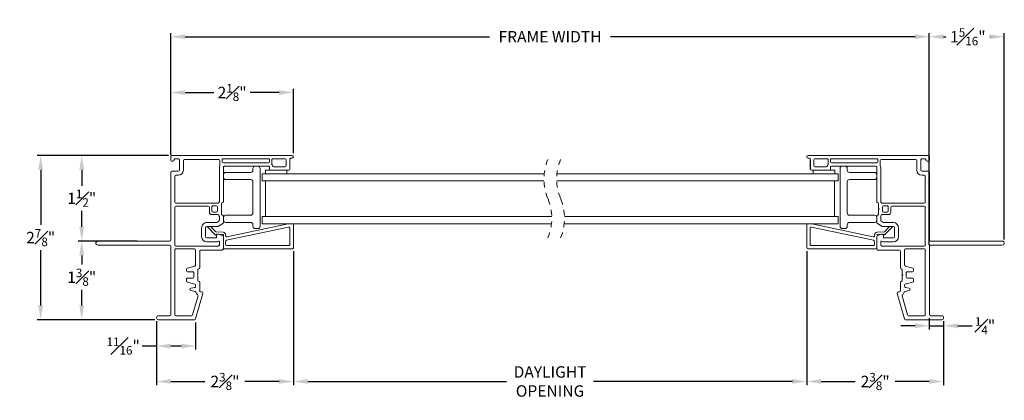
# Model space of a CAD drawing. Extents: x 59.7 to 91.5, y 12.9 to 31.5.
# Drawn here: x 74.3 to 91.5, y 12.9 to 19.5 of the extents above; entities that cross this region are included whole.
import ezdxf

# ---------------------------------------------------------------- set-up
doc = ezdxf.new("R2010")
doc.units = 0
doc.header["$LTSCALE"] = 0.3
doc.header["$MEASUREMENT"] = 0
doc.linetypes.add('HIDDEN', pattern=[0.375, 0.25, -0.125])
doc.layers.get('0').update_dxf_attribs({"linetype": 'CONTINUOUS'})
doc.layers.get('Defpoints').update_dxf_attribs({"linetype": 'CONTINUOUS'})
doc.styles.add('ARCHITECTURAL', font='simplex.shx', dxfattribs={"height": 0.2})
doc.dimstyles.new('DIM-MMSTACKED', dxfattribs={"dimscale": 0, "dimtxt": 0.2, "dimasz": 0.25, "dimexe": 0.063, "dimexo": 0.063, "dimgap": 0.07, "dimtad": 0, "dimtih": 1, "dimtoh": 1, "dimdec": 4, "dimzin": 4, "dimdsep": 46, "dimlunit": 4, "dimtxsty": 'ARCHITECTURAL', "dimcen": 0.02, "dimclrt": 7, "dimadec": 0, "dimazin": 0, "dimtfac": 0.75, "dimtdec": 4, "dimtmove": 2, "dimatfit": 3, "dimfxl": 1, "dimfrac": 1, "dimtolj": 1, "dimtzin": 4, "dimarcsym": 0})

# ---------------------------------------------------------------- blocks, each defined once
blk = doc.blocks.new('*D2')
at = {"color": 0, "lineweight": -2, "transparency": 16777216}
for p, q in [((79.108, 15.486), (79.108, 13.144)), ((76.712, 14.261), (76.712, 13.144)), ((76.962, 13.207), (77.56, 13.207)), ((78.858, 13.207), (78.26, 13.207))]:
    blk.add_line(p, q, dxfattribs=at)
at = {"color": 0, "transparency": 16777216}
for points in [[(76.962, 13.249), (76.962, 13.166), (76.712, 13.207)], [(78.858, 13.249), (78.858, 13.166), (79.108, 13.207)]]:
    blk.add_solid(points, dxfattribs=at)
at = {"layer": 'Defpoints', "color": 0, "transparency": 16777216}
for p in [(79.108, 15.549), (76.712, 14.324), (76.712, 13.207)]:
    blk.add_point(p, dxfattribs=at)
at = {"color": 7, "transparency": 16777216, "insert": (77.91, 13.357), "char_height": 0.2, "attachment_point": 2, "style": 'ARCHITECTURAL'}
blk.add_mtext('\\A1;2{\\H0.750000x;\\S3#8;}"', dxfattribs=at)
blk = doc.blocks.new('pw bead')
at = {"color": 7, "linetype": 'Continuous', "lineweight": 15}
for p, q in [((-0.135, 0.134), (-0.275, 0.279)), ((-0.223, 0.282), (-0.133, 0.189)), ((-0.133, 0.189), (-0.006, 0.182)), ((1.142, 0.272), (0.055, 0.041)), ((0.063, 0.105), (1.134, 0.332)), ((1.166, -0.028), (1.166, 0.253)), ((1.226, 0.319), (1.226, -0.088)), ((-0.117, 0.149), (-0.135, 0.134)), ((-0.008, 0.143), (-0.117, 0.149)), ((0, 0.109), (0, 0.135)), ((0.039, 0.135), (0.039, 0.124)), ((0.039, 0.022), (0.039, -0.028)), ((1.206, -0.108), (0.02, -0.108)), ((0.059, -0.048), (1.146, -0.048))]:
    blk.add_line(p, q, dxfattribs=at)
for centre, radius, start, end in [((-0.008, 0.135), 0.047, 359.998, 87.0007), ((1.146, 0.253), 0.02, 359.9975, 101.9981), ((1.206, 0.319), 0.02, 0.0111, 41.5811), ((-0.008, 0.135), 0.008, 359.9932, 87.0112), ((0.059, 0.124), 0.02, 179.9977, 282.0034), ((0.059, 0.022), 0.02, 102.0081, 179.9908), ((0.02, -0.088), 0.02, 179.9973, 270.004), ((0.059, -0.028), 0.02, 180.0081, 269.9932), ((1.146, -0.028), 0.02, 270.002, 0.0034), ((1.206, -0.088), 0.02, 269.996, 0.0027)]:
    blk.add_arc(centre, radius, start, end, dxfattribs=at)
blk = doc.blocks.new('*D3')
at = {"color": 0, "lineweight": -2, "transparency": 16777216}
for p, q in [((76.962, 17.177), (76.962, 18.328)), ((79.107, 17.202), (79.107, 18.328)), ((77.212, 18.265), (77.717, 18.265)), ((78.857, 18.265), (78.352, 18.265))]:
    blk.add_line(p, q, dxfattribs=at)
at = {"color": 0, "transparency": 16777216}
for points in [[(77.212, 18.306), (77.212, 18.223), (76.962, 18.265)], [(78.857, 18.306), (78.857, 18.223), (79.107, 18.265)]]:
    blk.add_solid(points, dxfattribs=at)
at = {"layer": 'Defpoints', "color": 0, "transparency": 16777216}
for p in [(76.962, 18.265), (76.962, 17.114), (79.107, 17.139)]:
    blk.add_point(p, dxfattribs=at)
at = {"color": 7, "transparency": 16777216, "insert": (78.035, 18.265), "char_height": 0.2, "attachment_point": 5, "style": 'ARCHITECTURAL'}
blk.add_mtext('\\A1;2{\\H0.750000x;\\S1#8;}"', dxfattribs=at)
blk = doc.blocks.new('*D4')
at = {"color": 0, "lineweight": -2, "transparency": 16777216}
for p, q in [((76.376, 15.664), (75.34, 15.664)), ((75.403, 15.414), (75.403, 15.252)), ((75.403, 14.539), (75.403, 14.812)), ((76.684, 14.289), (75.34, 14.289))]:
    blk.add_line(p, q, dxfattribs=at)
at = {"color": 0, "transparency": 16777216}
for points in [[(75.361, 15.414), (75.445, 15.414), (75.403, 15.664)], [(75.361, 14.539), (75.445, 14.539), (75.403, 14.289)]]:
    blk.add_solid(points, dxfattribs=at)
at = {"layer": 'Defpoints', "color": 0, "transparency": 16777216}
for p in [(76.439, 15.664), (75.403, 14.289), (76.747, 14.289)]:
    blk.add_point(p, dxfattribs=at)
at = {"color": 7, "transparency": 16777216, "insert": (75.403, 15.032), "char_height": 0.2, "attachment_point": 5, "style": 'ARCHITECTURAL'}
blk.add_mtext('\\A1;1{\\H0.750000x;\\S3#8;}"', dxfattribs=at)
blk = doc.blocks.new('*D5')
at = {"color": 0, "lineweight": -2, "transparency": 16777216}
for p, q in [((76.919, 17.164), (75.34, 17.164)), ((75.403, 16.914), (75.403, 16.634)), ((75.403, 15.914), (75.403, 16.194)), ((76.376, 15.664), (75.34, 15.664))]:
    blk.add_line(p, q, dxfattribs=at)
at = {"color": 0, "transparency": 16777216}
for points in [[(75.361, 16.914), (75.445, 16.914), (75.403, 17.164)], [(75.361, 15.914), (75.445, 15.914), (75.403, 15.664)]]:
    blk.add_solid(points, dxfattribs=at)
at = {"layer": 'Defpoints', "color": 0, "transparency": 16777216}
for p in [(76.982, 17.164), (75.403, 15.664), (76.439, 15.664)]:
    blk.add_point(p, dxfattribs=at)
at = {"color": 7, "transparency": 16777216, "insert": (75.403, 16.414), "char_height": 0.2, "attachment_point": 5, "style": 'ARCHITECTURAL'}
blk.add_mtext('\\A1;1{\\H0.750000x;\\S1#2;}"', dxfattribs=at)
blk = doc.blocks.new('*D6')
at = {"color": 0, "lineweight": -2, "transparency": 16777216}
for p, q in [((76.919, 17.164), (74.622, 17.164)), ((74.685, 16.914), (74.685, 15.946)), ((74.685, 14.539), (74.685, 15.506)), ((76.684, 14.289), (74.622, 14.289))]:
    blk.add_line(p, q, dxfattribs=at)
at = {"color": 0, "transparency": 16777216}
for points in [[(74.643, 16.914), (74.727, 16.914), (74.685, 17.164)], [(74.643, 14.539), (74.727, 14.539), (74.685, 14.289)]]:
    blk.add_solid(points, dxfattribs=at)
at = {"layer": 'Defpoints', "color": 0, "transparency": 16777216}
for p in [(76.982, 17.164), (74.685, 14.289), (76.747, 14.289)]:
    blk.add_point(p, dxfattribs=at)
at = {"color": 7, "transparency": 16777216, "insert": (74.685, 15.726), "char_height": 0.2, "attachment_point": 5, "style": 'ARCHITECTURAL'}
blk.add_mtext('\\A1;2{\\H0.750000x;\\S7#8;}"', dxfattribs=at)
blk = doc.blocks.new('*D7')
at = {"color": 0, "lineweight": -2, "transparency": 16777216}
for p, q in [((88.092, 15.486), (88.092, 13.144)), ((79.108, 14.252), (79.108, 13.144)), ((79.358, 13.207), (82.839, 13.207)), ((87.842, 13.207), (84.36, 13.207))]:
    blk.add_line(p, q, dxfattribs=at)
at = {"color": 0, "transparency": 16777216}
for points in [[(79.358, 13.249), (79.358, 13.166), (79.108, 13.207)], [(87.842, 13.249), (87.842, 13.166), (88.092, 13.207)]]:
    blk.add_solid(points, dxfattribs=at)
at = {"layer": 'Defpoints', "color": 0, "transparency": 16777216}
for p in [(88.092, 15.549), (79.108, 14.315), (88.092, 13.207)]:
    blk.add_point(p, dxfattribs=at)
at = {"color": 7, "transparency": 16777216, "insert": (83.6, 13.474), "char_height": 0.2, "attachment_point": 2, "style": 'ARCHITECTURAL'}
blk.add_mtext('\\A1;DAYLIGHT\\POPENING', dxfattribs=at)
blk = doc.blocks.new('*D1')
at = {"color": 0, "lineweight": -2, "transparency": 16777216}
for p, q in [((88.092, 15.486), (88.092, 13.144)), ((90.487, 14.261), (90.487, 13.144)), ((88.342, 13.207), (88.94, 13.207)), ((90.237, 13.207), (89.639, 13.207))]:
    blk.add_line(p, q, dxfattribs=at)
at = {"color": 0, "transparency": 16777216}
for points in [[(88.342, 13.249), (88.342, 13.166), (88.092, 13.207)], [(90.237, 13.249), (90.237, 13.166), (90.487, 13.207)]]:
    blk.add_solid(points, dxfattribs=at)
at = {"layer": 'Defpoints', "color": 0, "transparency": 16777216}
for p in [(88.092, 15.549), (90.487, 14.324), (90.487, 13.207)]:
    blk.add_point(p, dxfattribs=at)
at = {"color": 7, "transparency": 16777216, "insert": (89.29, 13.207), "char_height": 0.2, "attachment_point": 5, "style": 'ARCHITECTURAL'}
blk.add_mtext('\\A1;2{\\H0.750000x;\\S3#8;}"', dxfattribs=at)
blk = doc.blocks.new('*D16')
at = {"color": 0, "lineweight": -2, "transparency": 16777216}
for p, q in [((90.237, 15.591), (90.237, 19.304)), ((91.55, 15.691), (91.55, 19.304)), ((90.487, 19.241), (90.527, 19.241)), ((91.3, 19.241), (91.296, 19.241))]:
    blk.add_line(p, q, dxfattribs=at)
at = {"color": 0, "transparency": 16777216}
for points in [[(90.487, 19.283), (90.487, 19.2), (90.237, 19.241)], [(91.3, 19.283), (91.3, 19.2), (91.55, 19.241)]]:
    blk.add_solid(points, dxfattribs=at)
at = {"layer": 'Defpoints', "color": 0, "transparency": 16777216}
for p in [(91.55, 19.241), (90.237, 15.528), (91.55, 15.628)]:
    blk.add_point(p, dxfattribs=at)
at = {"color": 7, "transparency": 16777216, "insert": (90.912, 19.241), "char_height": 0.2, "attachment_point": 5, "style": 'ARCHITECTURAL'}
blk.add_mtext('\\A1;1{\\H0.750000x;\\S5#16;}"', dxfattribs=at)
blk = doc.blocks.new('A$C679F0807')
at = {"color": 7, "linetype": 'Continuous', "lineweight": 15}
for p, q in [((2.615, 3.375), (2.615, 3.062)), ((2.805, 3.395), (2.635, 3.395)), ((2.675, 3.314), (2.675, 3.117)), ((2.795, 3.334), (2.695, 3.334)), ((2.815, 3.101), (2.815, 3.314)), ((2.825, 3.432), (2.825, 3.414)), ((2.875, 1.332), (2.875, 3.432)), ((2.635, 3.041), (2.665, 3.041)), ((2.685, 3.021), (2.685, 2.252)), ((2.725, 3.081), (2.795, 3.081)), ((2.745, 3.021), (2.745, 2.232)), ((2.795, 3.041), (2.765, 3.041)), ((2.815, 2.232), (2.815, 3.021)), ((1.219, 2.212), (1.219, 1.837)), ((1.457, 2.232), (1.239, 2.232)), ((1.289, 2.142), (1.289, 1.402)), ((1.365, 2.162), (1.309, 2.162)), ((1.36, 1.942), (1.36, 2.102)), ((1.43, 1.942), (1.43, 2.102)), ((1.44, 2.112), (1.465, 2.112)), ((1.494, 2.15), (1.476, 2.217)), ((1.63, 2.127), (1.63, 1.942)), ((1.682, 2.222), (1.633, 2.137)), ((1.813, 2.232), (1.699, 2.232)), ((1.7, 2.108), (1.7, 1.942)), ((1.722, 2.152), (1.703, 2.118)), ((1.808, 2.162), (1.74, 2.162)), ((1.828, 2.153), (1.818, 2.159)), ((1.838, 2.027), (1.838, 2.136)), ((1.927, 2.202), (1.843, 2.202)), ((1.883, 2.112), (1.883, 2.052)), ((1.973, 2.132), (1.903, 2.132)), ((1.938, 2.191), (1.927, 2.202)), ((1.949, 2.202), (1.938, 2.191)), ((2.033, 2.202), (1.949, 2.202)), ((1.993, 2.052), (1.993, 2.112)), ((2.038, 2.136), (2.038, 1.402)), ((2.058, 2.159), (2.048, 2.153)), ((2.665, 2.232), (2.063, 2.232)), ((2.655, 2.162), (2.068, 2.162)), ((2.785, 2.172), (2.701, 2.172)), ((2.765, 2.212), (2.795, 2.212)), ((2.805, 1.553), (2.805, 2.152)), ((1.61, 1.922), (1.45, 1.922)), ((1.968, 1.987), (1.878, 1.987)), ((1.903, 2.032), (1.973, 2.032)), ((1.988, 1.402), (1.988, 1.967)), ((0, 1.727), (0, 1.097)), ((0.456, 1.873), (0.014, 1.746)), ((0.417, 1.789), (0.084, 1.693)), ((0.469, 1.873), (0.462, 1.873)), ((0.489, 1.837), (0.489, 1.853)), ((0.511, 1.663), (0.495, 1.737)), ((0.656, 1.818), (0.509, 1.818)), ((0.566, 1.732), (0.55, 1.663)), ((0.604, 1.747), (0.585, 1.747)), ((0.658, 1.602), (0.623, 1.733)), ((0.77, 1.788), (0.686, 1.788)), ((0.781, 1.777), (0.77, 1.788)), ((0.792, 1.788), (0.781, 1.777)), ((0.876, 1.788), (0.792, 1.788)), ((0.939, 1.733), (0.904, 1.602)), ((1.199, 1.818), (0.906, 1.818)), ((1.219, 1.747), (0.958, 1.747)), ((1.239, 1.402), (1.239, 1.727)), ((1.61, 1.852), (1.45, 1.852)), ((0.07, 1.674), (0.07, 1.402)), ((0.706, 1.588), (0.677, 1.588)), ((0.726, 1.697), (0.726, 1.607)), ((0.816, 1.717), (0.746, 1.717)), ((0.836, 1.607), (0.836, 1.697)), ((0.885, 1.588), (0.856, 1.588)), ((0.09, 1.383), (1.219, 1.383)), ((1.309, 1.383), (1.968, 1.383)), ((2.058, 1.383), (2.507, 1.383)), ((2.527, 1.402), (2.527, 1.442)), ((2.597, 1.332), (2.597, 1.442)), ((2.617, 1.533), (2.785, 1.533)), ((2.617, 1.462), (2.795, 1.462)), ((2.815, 1.442), (2.815, 1.392)), ((0.07, 1.097), (0.07, 1.292)), ((0.09, 1.312), (1.285, 1.312)), ((1.305, 1.292), (1.305, 0.035)), ((1.375, 0.035), (1.375, 1.292)), ((1.395, 1.312), (2.577, 1.312)), ((2.775, 1.352), (2.775, 1.332)), ((2.795, 1.312), (2.855, 1.312))]:
    blk.add_line(p, q, dxfattribs=at)
for centre, radius, start, end in [((2.85, 3.432), 0.025, 0.126, 179.8738), ((2.635, 3.375), 0.02, 90.0003, 180.0002), ((2.695, 3.314), 0.02, 90.0001, 180), ((2.795, 3.314), 0.02, 0.0002, 90.0002), ((2.805, 3.414), 0.02, 269.9996, 359.9998), ((2.695, 3.117), 0.02, 179.9999, 252.542), ((2.635, 3.062), 0.02, 179.9999, 269.9998), ((2.665, 3.021), 0.02, 359.9999, 90.0001), ((2.665, 3.021), 0.08, 53.1301, 72.5424), ((2.725, 3.101), 0.02, 233.1301, 270), ((2.765, 3.021), 0.02, 90.0002, 180.0002), ((2.795, 3.101), 0.02, 269.9999, 360), ((2.795, 3.021), 0.02, 359.9999, 90.0002), ((2.665, 2.252), 0.02, 269.9998, 0), ((1.239, 2.212), 0.02, 89.9999, 180), ((1.309, 2.142), 0.02, 90, 180.0001), ((1.44, 2.102), 0.08, 146.251, 180), ((1.365, 2.152), 0.01, 326.251, 90), ((1.44, 2.102), 0.01, 90.0002, 180.0001), ((1.457, 2.212), 0.02, 15.0001, 90), ((1.465, 2.142), 0.03, 270.0001, 15), ((1.65, 2.127), 0.02, 150.0002, 180.0001), ((1.699, 2.212), 0.02, 89.9998, 149.9999), ((1.72, 2.108), 0.02, 150.0004, 180.0004), ((1.74, 2.142), 0.02, 90.0002, 150.0001), ((1.808, 2.142), 0.02, 60.0001, 90), ((1.813, 2.217), 0.015, 0.0001, 90.0002), ((1.843, 2.217), 0.015, 180, 270), ((1.818, 2.136), 0.02, 0.0001, 60), ((1.903, 2.112), 0.02, 90, 180), ((1.973, 2.112), 0.02, 0.0001, 89.9999), ((2.033, 2.217), 0.015, 270.0001, 359.9999), ((2.058, 2.136), 0.02, 119.9998, 179.9999), ((2.063, 2.217), 0.015, 89.9998, 179.9999), ((2.068, 2.142), 0.02, 89.9999, 120.0001), ((2.655, 2.252), 0.09, 270, 294.62), ((2.701, 2.152), 0.02, 89.9999, 114.62), ((2.765, 2.232), 0.02, 180, 269.9997), ((2.785, 2.152), 0.02, 0.0002, 89.9995), ((2.795, 2.232), 0.02, 269.9999, 360), ((1.45, 1.942), 0.09, 180, 270), ((1.45, 1.942), 0.02, 180, 269.9998), ((1.61, 1.942), 0.09, 270, 0), ((1.61, 1.942), 0.02, 270.0002, 0), ((1.878, 2.027), 0.04, 180, 269.9999), ((1.903, 2.052), 0.02, 180.0001, 269.9999), ((1.968, 1.967), 0.02, 0.0001, 90), ((1.973, 2.052), 0.02, 269.9999, 360), ((0.02, 1.727), 0.02, 106, 180), ((0.423, 1.769), 0.02, 38.2283, 106), ((0.509, 1.837), 0.09, 218.2283, 252.2549), ((0.462, 1.853), 0.02, 90.0001, 106.0001), ((0.469, 1.853), 0.02, 0, 90), ((0.475, 1.733), 0.02, 12.4999, 72.2548), ((0.509, 1.837), 0.02, 180, 270), ((0.585, 1.727), 0.02, 90, 167.5), ((0.604, 1.727), 0.02, 15, 90), ((0.656, 1.802), 0.015, 0, 90), ((0.686, 1.802), 0.015, 180, 270), ((0.876, 1.802), 0.015, 270.0001, 0), ((0.906, 1.802), 0.015, 90, 179.9999), ((0.958, 1.727), 0.02, 89.9999, 165), ((1.199, 1.837), 0.02, 270, 0), ((1.219, 1.727), 0.02, 0.0001, 90), ((0.09, 1.674), 0.02, 106, 180), ((0.531, 1.668), 0.02, 192.5, 347.5), ((0.677, 1.607), 0.02, 195, 269.9999), ((0.706, 1.607), 0.02, 270, 0), ((0.746, 1.697), 0.02, 90, 180), ((0.816, 1.697), 0.02, 360, 90.0001), ((0.856, 1.607), 0.02, 180, 270), ((0.885, 1.607), 0.02, 270, 345), ((2.785, 1.553), 0.02, 270.0001, 360), ((0.09, 1.402), 0.02, 180, 270), ((1.219, 1.402), 0.02, 269.9999, 360), ((1.309, 1.402), 0.02, 180, 270), ((1.968, 1.402), 0.02, 270.0001, 360), ((2.058, 1.402), 0.02, 180, 270), ((2.507, 1.402), 0.02, 270.0003, 360), ((2.617, 1.442), 0.09, 90, 180), ((2.617, 1.442), 0.02, 90, 180), ((2.795, 1.442), 0.02, 360, 90.0002), ((2.795, 1.392), 0.02, 269.9998, 0), ((0.09, 1.292), 0.02, 90, 180), ((1.285, 1.292), 0.02, 360, 90), ((1.395, 1.292), 0.02, 90, 180), ((2.577, 1.332), 0.02, 270.0002, 360), ((2.795, 1.352), 0.02, 90.0004, 180), ((2.795, 1.332), 0.02, 180, 269.9996), ((2.855, 1.332), 0.02, 270, 0), ((0.035, 1.097), 0.035, 180, 360), ((1.34, 0.035), 0.035, 180, 0)]:
    blk.add_arc(centre, radius, start, end, dxfattribs=at)
blk = doc.blocks.new('*D24')
at = {"color": 0, "lineweight": -2, "transparency": 16777216}
for p, q in [((76.712, 14.261), (76.712, 13.764)), ((77.396, 14.24), (77.396, 13.764)), ((76.712, 13.827), (76.462, 13.827)), ((77.146, 13.827), (76.962, 13.827))]:
    blk.add_line(p, q, dxfattribs=at)
at = {"color": 0, "transparency": 16777216}
for points in [[(76.962, 13.869), (76.962, 13.785), (76.712, 13.827)], [(77.146, 13.869), (77.146, 13.785), (77.396, 13.827)]]:
    blk.add_solid(points, dxfattribs=at)
at = {"layer": 'Defpoints', "color": 0, "transparency": 16777216}
for p in [(76.712, 14.324), (77.396, 14.303), (77.396, 13.827)]:
    blk.add_point(p, dxfattribs=at)
at = {"color": 7, "transparency": 16777216, "insert": (76.129, 13.827), "char_height": 0.2, "attachment_point": 5, "style": 'ARCHITECTURAL'}
blk.add_mtext('\\A1;{\\H0.750000x;\\S11#16;}"', dxfattribs=at)
blk = doc.blocks.new('*D25')
at = {"color": 0, "lineweight": -2, "transparency": 16777216}
for p, q in [((90.237, 14.316), (90.237, 14.119)), ((89.987, 14.182), (89.737, 14.182)), ((90.237, 14.182), (90.487, 14.182)), ((90.487, 14.261), (90.487, 14.119)), ((90.737, 14.182), (90.987, 14.182))]:
    blk.add_line(p, q, dxfattribs=at)
at = {"color": 0, "transparency": 16777216}
for points in [[(89.987, 14.224), (89.987, 14.14), (90.237, 14.182)], [(90.737, 14.224), (90.737, 14.14), (90.487, 14.182)]]:
    blk.add_solid(points, dxfattribs=at)
at = {"layer": 'Defpoints', "color": 0, "transparency": 16777216}
for p in [(90.237, 14.379), (90.487, 14.324), (90.487, 14.182)]:
    blk.add_point(p, dxfattribs=at)
at = {"color": 7, "transparency": 16777216, "insert": (91.213, 14.182), "char_height": 0.2, "attachment_point": 5, "style": 'ARCHITECTURAL'}
blk.add_mtext('\\A1;{\\H0.750000x;\\S1#4;}"', dxfattribs=at)
blk = doc.blocks.new('*D26')
at = {"color": 0, "lineweight": -2, "ltscale": 3.333333, "transparency": 16777216}
for p, q in [((76.962, 17.207), (76.962, 19.304)), ((90.237, 17.207), (90.237, 19.304)), ((77.212, 19.241), (82.539, 19.241)), ((89.987, 19.241), (84.66, 19.241))]:
    blk.add_line(p, q, dxfattribs=at)
at = {"color": 0, "ltscale": 3.333333, "transparency": 16777216}
for points in [[(77.212, 19.283), (77.212, 19.2), (76.962, 19.241)], [(89.987, 19.283), (89.987, 19.2), (90.237, 19.241)]]:
    blk.add_solid(points, dxfattribs=at)
at = {"layer": 'Defpoints', "color": 0, "ltscale": 3.333333, "transparency": 16777216}
for p in [(76.962, 19.241), (76.962, 17.144), (90.237, 17.144)]:
    blk.add_point(p, dxfattribs=at)
at = {"color": 7, "ltscale": 3.333333, "transparency": 16777216, "insert": (83.6, 19.241), "char_height": 0.2, "attachment_point": 5, "style": 'ARCHITECTURAL'}
blk.add_mtext('\\A1;FRAME WIDTH', dxfattribs=at)

msp = doc.modelspace()

# ---------------------------------------------------------------- linework, layer by layer
at = {"color": 7, "linetype": 'Continuous', "lineweight": 15}
for p, q in [((88.15538, 16.92397), (88.15538, 17.09397)), ((78.39988, 16.90647), (78.39988, 16.93397)), ((78.52488, 16.93397), (78.52488, 15.92397)), ((78.61663, 16.90397), (78.71138, 16.90397)), ((78.61663, 16.90397), (78.61663, 16.84397)), ((78.71138, 16.90397), (79.02438, 16.90397)), ((78.99163, 16.90397), (78.99163, 16.84397)), ((88.20688, 16.90397), (88.20688, 16.84397)), ((88.20688, 16.90397), (88.58188, 16.90397)), ((88.58188, 16.90397), (88.58188, 16.84397)), ((88.67488, 16.93397), (88.67488, 15.92397)), ((88.79988, 16.90647), (88.79988, 16.93397)), ((77.92188, 16.86647), (78.35988, 16.86647)), ((78.35988, 16.74147), (77.92188, 16.74147)), ((83.49793, 16.84397), (78.55863, 16.84397)), ((78.55863, 16.71897), (78.55863, 16.84397)), ((83.49355, 16.71897), (78.55863, 16.71897)), ((78.62113, 16.71897), (78.62113, 16.09397)), ((88.63988, 16.71897), (83.71637, 16.71897)), ((88.63988, 16.84397), (83.72076, 16.84397)), ((88.57738, 16.09397), (88.57738, 16.71897)), ((88.63988, 16.71897), (88.63988, 16.84397)), ((89.27788, 16.86647), (88.83988, 16.86647)), ((88.83988, 16.74147), (89.27788, 16.74147)), ((78.39988, 16.15647), (78.39988, 16.70147)), ((88.79988, 16.15647), (88.79988, 16.70147)), ((77.92188, 16.11647), (78.35988, 16.11647)), ((78.55863, 15.96897), (78.55863, 16.09397)), ((83.62996, 16.09397), (78.55863, 16.09397)), ((88.63988, 16.09397), (83.85278, 16.09397)), ((88.63988, 15.96897), (88.63988, 16.09397)), ((89.27788, 16.11647), (88.83988, 16.11647)), ((77.6069, 15.91625), (77.60471, 15.91897)), ((78.35988, 15.99147), (77.92188, 15.99147)), ((78.39988, 15.92397), (78.39988, 15.95147)), ((78.48488, 15.88397), (78.43988, 15.88397)), ((83.62557, 15.96897), (78.55863, 15.96897)), ((88.63988, 15.96897), (83.84839, 15.96897)), ((88.09188, 15.54869), (88.09188, 15.95569)), ((88.15188, 15.88965), (88.15188, 15.60869)), ((88.15188, 15.88965), (88.15188, 15.60869)), ((89.26304, 15.67817), (88.17604, 15.90922)), ((88.1835, 15.96897), (89.25472, 15.74128)), ((88.71488, 15.88397), (88.75988, 15.88397)), ((88.79988, 15.92397), (88.79988, 15.95147)), ((88.83988, 15.99147), (89.27788, 15.99147)), ((89.41324, 15.92165), (89.32788, 15.97093)), ((89.45083, 15.82532), (89.54127, 15.91897)), ((89.59286, 15.91625), (89.45284, 15.77126)), ((77.86706, 15.76489), (77.79964, 15.78295)), ((77.88188, 15.52797), (77.88188, 15.74557)), ((89.27888, 15.76084), (89.27888, 15.7717)), ((89.31788, 15.52797), (89.31788, 15.74557)), ((89.31788, 15.52797), (89.31788, 15.74557)), ((89.32342, 15.81864), (89.45083, 15.82532)), ((89.43472, 15.78542), (89.32546, 15.77969)), ((89.45284, 15.77126), (89.43472, 15.78542)), ((89.29788, 15.52869), (88.11188, 15.52869)), ((88.17188, 15.58869), (89.25888, 15.58869)), ((89.27888, 15.60869), (89.27888, 15.6586))]:
    msp.add_line(p, q, dxfattribs=at)
at = {"color": 7, "linetype": 'HIDDEN', "lineweight": 0}
for centre, start, end in [((84.38675, 16.75022), 157.380135, 202.619865), ((84.60957, 16.75022), 157.380135, 202.619865), ((82.73675, 16.06272), 337.380135, 22.619865), ((82.95957, 16.06272), 337.380135, 22.619865)]:
    msp.add_arc(centre, 0.89375, start, end, dxfattribs=at)
at = {"color": 7, "linetype": 'Continuous', "lineweight": 15}
for centre, radius, start, end in [((78.35988, 16.90647), 0.04, 270.001775, 359.997384), ((78.43988, 16.93397), 0.04, 89.996037, 180.002702), ((78.48488, 16.93397), 0.04, 0.003036, 89.998225), ((88.71488, 16.93397), 0.04, 90.000525, 179.999475), ((88.75988, 16.93397), 0.04, 0.000167, 89.999833), ((88.83988, 16.90647), 0.04, 180.000105, 269.999685), ((77.92188, 16.82647), 0.04, 89.998681, 180.00342), ((77.92188, 16.78147), 0.04, 179.99658, 270.001319), ((78.35988, 16.70147), 0.04, 0.002677, 89.998583), ((88.83988, 16.70147), 0.04, 89.999957, 179.999833), ((89.27788, 16.82647), 0.04, 359.999808, 90.000192), ((89.27788, 16.78147), 0.04, 269.999808, 0.000192), ((77.92188, 16.07647), 0.04, 89.999041, 180.003057), ((77.92188, 16.03147), 0.04, 179.996939, 270.00096), ((78.35988, 16.15647), 0.04, 270.001417, 359.997531), ((88.83988, 16.15647), 0.04, 179.999958, 270.000043), ((89.27788, 16.07647), 0.04, 0.000171, 89.999832), ((89.27788, 16.03147), 0.04, 270.000167, 359.999833), ((78.35988, 15.95147), 0.04, 0.002454, 89.998583), ((78.43988, 15.92397), 0.04, 179.996939, 270.004321), ((78.48488, 15.92397), 0.04, 270.001417, 359.997323), ((88.11188, 15.95569), 0.02, 138.40063, 180.000499), ((88.17188, 15.88965), 0.02, 77.999575, 180.000683), ((88.17188, 15.88965), 0.02, 77.999575, 180.000683), ((88.71488, 15.92397), 0.04, 180.000167, 269.999833), ((88.75988, 15.92397), 0.04, 269.999808, 0.000192), ((88.83988, 15.95147), 0.04, 89.999957, 180.000056), ((77.79188, 15.75397), 0.03, 74.998528, 180.001615), ((77.86188, 15.74557), 0.02, 359.998535, 75.001715), ((89.25888, 15.76084), 0.02, 257.999715, 0.000203), ((89.32588, 15.7717), 0.047, 92.999885, 180.000057), ((89.32588, 15.7717), 0.008, 93.002186, 179.998919), ((88.11188, 15.54869), 0.02, 180.000167, 269.999413), ((88.17188, 15.60869), 0.02, 179.999449, 270.00013), ((88.17188, 15.60869), 0.02, 179.999449, 270.00013), ((89.25888, 15.60869), 0.02, 269.999449, 0.000551), ((89.25888, 15.6586), 0.02, 0.000231, 77.999326), ((89.29788, 15.54869), 0.02, 270.000167, 359.999833)]:
    msp.add_arc(centre, radius, start, end, dxfattribs=at)

# ---------------------------------------------------------------- block references
at = {"ltscale": 3.333333, "xscale": -1, "rotation": 270}
msp.add_blockref('A$C679F0807', (75.64988, 14.28897), dxfattribs=at)
at = {"ltscale": 3.333333, "rotation": 90}
msp.add_blockref('A$C679F0807', (91.54988, 14.28897), dxfattribs=at)
msp.add_blockref('pw bead', (77.88188, 15.63677))

# ---------------------------------------------------------------- dimensions: what is measured, and where the dimension line sits
at = {"ltscale": 3.333333}
dim = msp.add_linear_dim(base=(76.96238, 19.24127), p1=(90.23738, 17.14397), p2=(76.96238, 17.14397), text='FRAME WIDTH', dimstyle='DIM-MMSTACKED', override={"dimscale": 1, "dimpost": '\\X'}, dxfattribs=at)
dim.commit()
dim.dimension.update_dxf_attribs({"geometry": '*D26', "text_midpoint": (83.59988, 19.24127)})
for base, p1, p2, picture, middle in [((91.54988, 19.24126), (90.23738, 15.52797), (91.54988, 15.62841), '*D16', (90.91168, 19.24126)), ((77.39592, 13.82717), (76.71238, 14.32397), (77.39592, 14.30346), '*D24', (76.12928, 13.82717)), ((90.48738, 14.1821), (90.23738, 14.37897), (90.48738, 14.32397), '*D25', (91.21333, 14.1821))]:
    dim = msp.add_linear_dim(base=base, p1=p1, p2=p2, dimstyle='DIM-MMSTACKED', override={"dimscale": 1, "dimpost": '\\X', "dimtmove": 0})
    dim.commit()
    dim.dimension.update_dxf_attribs({"geometry": picture, "text_midpoint": middle, "dimtype": 160})
for base, p1, p2, picture, middle in [((76.96238, 18.26465), (79.10738, 17.13897), (76.96238, 17.11397), '*D3', (78.03488, 18.26465)), ((76.71238, 13.20738), (79.10788, 15.54869), (76.71238, 14.32397), '*D2', (77.91013, 13.20738)), ((90.48738, 13.20738), (88.09188, 15.54869), (90.48738, 14.32397), '*D1', (89.28963, 13.20738))]:
    dim = msp.add_linear_dim(base=base, p1=p1, p2=p2, dimstyle='DIM-MMSTACKED', override={"dimscale": 1, "dimpost": '\\X'})
    dim.commit()
    dim.dimension.update_dxf_attribs({"geometry": picture, "text_midpoint": middle})
for base, p1, p2, picture, middle in [((74.68484, 14.28897), (76.98238, 17.16397), (76.74738, 14.28897), '*D6', (74.68484, 15.72647)), ((75.40293, 15.66397), (76.98238, 17.16397), (76.43863, 15.66397), '*D5', (75.40293, 16.41397)), ((75.40293, 14.28897), (76.43863, 15.66397), (76.74738, 14.28897), '*D4', (75.40293, 15.03234))]:
    dim = msp.add_linear_dim(base=base, p1=p1, p2=p2, angle=90, dimstyle='DIM-MMSTACKED', override={"dimscale": 1, "dimpost": '\\X'})
    dim.commit()
    dim.dimension.update_dxf_attribs({"geometry": picture, "text_midpoint": middle, "dimtype": 160})
dim = msp.add_linear_dim(base=(88.09188, 13.20738), p1=(79.10788, 14.31504), p2=(88.09188, 15.54869), text='DAYLIGHT\\POPENING', dimstyle='DIM-MMSTACKED', override={"dimscale": 1, "dimpost": '\\X'})
dim.commit()
dim.dimension.update_dxf_attribs({"geometry": '*D7', "text_midpoint": (83.59988, 13.20738)})

doc.saveas('drawing.dxf')
